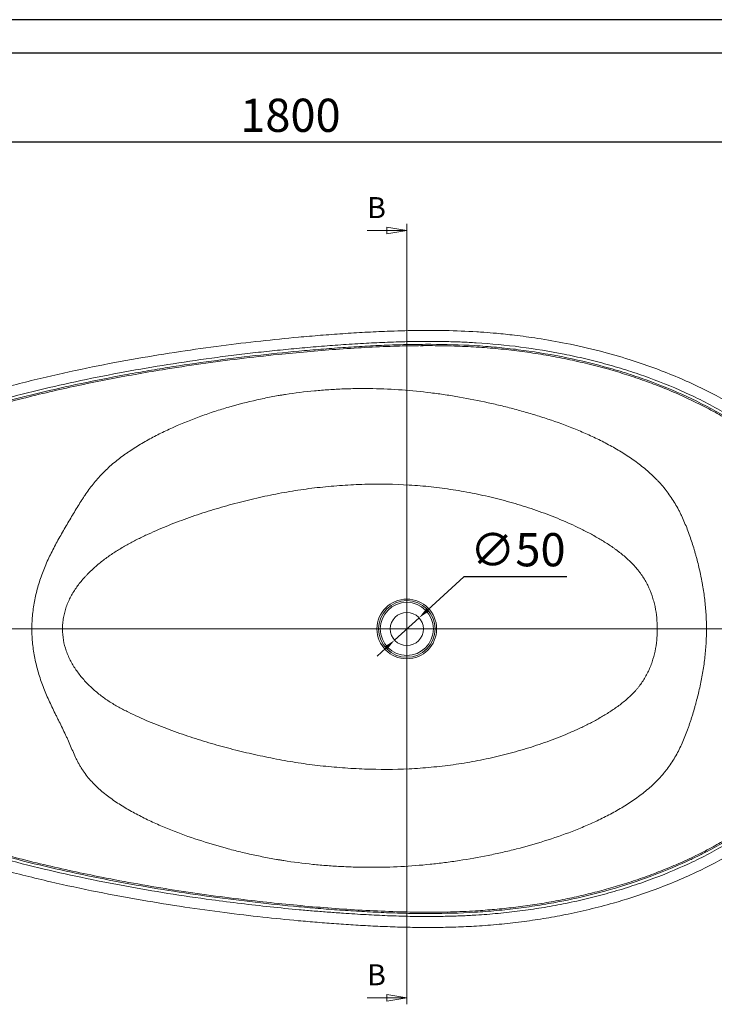
# Model space of a CAD drawing. Units: millimetres. Extents: x 0 to 1189, y 0 to 841.
# Drawn here: x 164 to 374, y 544 to 841 of the extents above; entities that cross this region are included whole.
import ezdxf

# ---------------------------------------------------------------- set-up
doc = ezdxf.new("R2010")
doc.units = ezdxf.units.MM
doc.header["$PDSIZE"] = -1
doc.layers.add('10', color=7, linetype='Continuous')
doc.layers.add('9', color=7, linetype='Continuous')
doc.styles.add('SLDTEXTSTYLE2', font='TXT', dxfattribs={"width": 0.75})
doc.styles.get("Standard").update_dxf_attribs({"font": 'ariblk.ttf'})
doc.dimstyles.new('ISO-25', dxfattribs={"dimtxt": 2.5, "dimasz": 2.5, "dimexe": 1.25, "dimexo": 0.625, "dimtad": 1, "dimtxsty": 'Standard', "dimcen": 2.5, "dimadec": 0, "dimazin": 0, "dimtfac": 1, "dimtmove": 0, "dimatfit": 3, "dimfxl": 1, "dimarcsym": 0})

# ---------------------------------------------------------------- blocks, each defined once
blk = doc.blocks.new('_CLOSED')
at = {"color": 0, "linetype": 'ByBlock', "lineweight": -2}
for p, q in [((-1, 0.166667), (0, 0)), ((-1, 0.166667), (-1, -0.166667)), ((0, 0), (-1, -0.166667)), ((0, 0), (-1, 0))]:
    blk.add_line(p, q, dxfattribs=at)
blk = doc.blocks.new('*D6')
at = {"color": 0, "lineweight": -2, "transparency": 16777216}
for p, q in [((64.18, 772.05), (64.18, 805.19)), ((423.17, 772.05), (423.17, 805.19)), ((67.74, 804.19), (419.61, 804.19))]:
    blk.add_line(p, q, dxfattribs=at)
at = {"color": 0, "transparency": 16777216}
for points in [[(67.74, 804.78), (67.74, 803.6), (64.18, 804.19)], [(419.61, 804.78), (419.61, 803.6), (423.17, 804.19)]]:
    blk.add_solid(points, dxfattribs=at)
at = {"layer": 'Defpoints', "color": 0, "transparency": 16777216}
for p in [(423.17, 804.19), (64.18, 771.05), (423.17, 771.05)]:
    blk.add_point(p, dxfattribs=at)
at = {"color": 0, "transparency": 16777216, "insert": (246.08, 810.89), "char_height": 10, "attachment_point": 5}
blk.add_mtext('1800', dxfattribs=at)
blk = doc.blocks.new('*D27')
at = {"color": 0, "lineweight": -2, "transparency": 16777216}
for p, q in [((298.41, 673.05), (287.5, 663.09)), ((329.4, 673.05), (298.41, 673.05)), ((277.48, 653.96), (284.87, 660.7)), ((274.86, 651.56), (272.23, 649.17))]:
    blk.add_line(p, q, dxfattribs=at)
at = {"color": 0, "transparency": 16777216}
for points in [[(287.1, 663.53), (287.9, 662.66), (284.87, 660.7)], [(274.46, 652), (275.25, 651.12), (277.48, 653.96)]]:
    blk.add_solid(points, dxfattribs=at)
at = {"layer": 'Defpoints', "color": 0, "transparency": 16777216}
for p in [(284.87, 660.7), (277.48, 653.96)]:
    blk.add_point(p, dxfattribs=at)
at = {"color": 0, "transparency": 16777216, "insert": (314.67, 679.92), "char_height": 10, "attachment_point": 5}
blk.add_mtext('∅50', dxfattribs=at)

msp = doc.modelspace()

# ---------------------------------------------------------------- linework, layer by layer
at = {"color": 1, "lineweight": 0}
for p, q in [((281.18, 544.17), (281.18, 779.45)), ((451.23, 657.33), (55, 657.33))]:
    msp.add_line(p, q, dxfattribs=at)
at = {"lineweight": 0}
for p, q in [((269.18, 777.45), (281.18, 777.45)), ((269.18, 546.17), (281.18, 546.17))]:
    msp.add_line(p, q, dxfattribs=at)
at = {"linetype": 'Continuous', "lineweight": 15, "flags": 128}
for points in [[(177.34, 657.33), (176.16, 657.33), (174.99, 657.33), (173.83, 657.33), (172.67, 657.33), (171.51, 657.33), (170.36, 657.33), (169.22, 657.33), (168.09, 657.33)], [(371.55, 657.33), (370, 657.33), (368.42, 657.33), (366.8, 657.33), (365.16, 657.33), (363.5, 657.33), (361.82, 657.33), (360.13, 657.33), (358.42, 657.33), (356.71, 657.33)]]:
    msp.add_lwpolyline(points, dxfattribs=at)
at = {"linetype": 'Continuous', "lineweight": 15}
for radius in [9, 8.53, 8, 5]:
    msp.add_circle((281.18, 657.33), radius, dxfattribs=at)
for points, knots in [([(64.18, 657.33), (64.18, 657.42), (64.18, 657.6), (64.18, 657.87), (64.19, 658.15), (64.19, 658.42), (64.2, 658.69), (64.21, 658.97), (64.22, 659.24), (64.23, 659.51), (64.25, 659.78), (64.27, 660.06), (64.28, 660.33), (64.3, 660.6), (64.33, 660.87), (64.35, 661.15), (64.37, 661.42), (64.4, 661.69), (64.43, 661.96), (64.46, 662.23), (64.49, 662.51), (64.53, 662.78), (64.56, 663.05), (64.6, 663.32), (64.64, 663.59), (64.68, 663.86), (64.72, 664.13), (64.77, 664.4), (64.82, 664.67), (64.86, 664.94), (64.91, 665.21), (64.97, 665.48), (65.02, 665.75), (65.08, 666.01), (65.13, 666.28), (65.19, 666.55), (65.25, 666.82), (65.31, 667.08), (65.38, 667.35), (65.44, 667.61), (65.51, 667.88), (65.58, 668.14), (65.65, 668.41), (65.73, 668.67), (65.8, 668.94), (65.88, 669.2), (65.95, 669.46), (66.03, 669.72), (66.11, 669.99), (66.2, 670.25), (66.28, 670.51), (66.37, 670.77), (66.46, 671.03), (66.55, 671.29), (66.94, 672.41), (67.77, 674.5), (69.25, 677.58), (71.15, 680.86), (73.31, 684.01), (75.62, 686.94), (77.95, 689.58), (80.42, 692.1), (83.08, 694.57), (86.12, 697.15), (89.79, 699.99), (94.57, 703.34), (100.36, 706.93), (106.96, 710.56), (113.83, 713.94), (120.93, 717.09), (128.24, 720.03), (135.73, 722.77), (145.65, 726.09), (157.87, 729.69), (172.23, 733.31), (186.17, 736.34), (199.63, 738.87), (212.59, 740.98), (225.02, 742.72), (236.93, 744.15), (246.91, 745.15), (255.16, 745.86), (261.85, 746.35), (268.55, 746.77), (275.84, 747.12), (283.9, 747.35), (292.92, 747.34), (299.82, 747.07), (304.98, 746.73), (308.75, 746.42), (314.17, 745.86), (321.2, 744.9), (329.87, 743.37), (339.08, 741.26), (347.78, 738.77), (357.6, 735.44), (368.36, 730.98), (378.52, 725.59), (386.1, 720.78), (391.74, 716.7), (397.02, 712.34), (401.92, 707.68), (406.54, 702.59), (409.7, 698.44), (411.92, 695.16), (413.48, 692.68), (415.5, 689.11), (417.45, 685.07), (419.06, 681.03), (420.23, 677.54), (421.11, 674.36), (421.63, 672.06), (421.93, 670.56), (422.08, 669.75), (422.22, 668.94), (422.35, 668.14), (422.47, 667.33), (422.58, 666.54), (422.68, 665.74), (422.77, 664.95), (422.85, 664.17), (422.92, 663.39), (422.98, 662.62), (423.04, 661.84), (423.08, 661.08), (423.12, 660.32), (423.14, 659.56), (423.16, 658.81), (423.17, 658.07), (423.18, 657.57), (423.18, 657.33)], [0, 0, 0, 0, 0.000624, 0.001247, 0.001871, 0.002495, 0.003119, 0.003743, 0.004367, 0.004991, 0.005615, 0.006239, 0.006864, 0.007488, 0.008112, 0.008737, 0.009361, 0.009986, 0.010611, 0.011235, 0.01186, 0.012485, 0.01311, 0.013734, 0.014359, 0.014984, 0.015609, 0.016234, 0.01686, 0.017485, 0.01811, 0.018735, 0.019361, 0.019986, 0.020612, 0.021237, 0.021863, 0.022488, 0.023114, 0.02374, 0.024365, 0.024991, 0.025617, 0.026243, 0.026869, 0.027495, 0.028121, 0.028746, 0.029372, 0.029998, 0.030624, 0.03125, 0.031876, 0.032502, 0.033129, 0.040075, 0.047869, 0.056515, 0.06602, 0.074048, 0.082092, 0.090153, 0.098227, 0.106912, 0.117505, 0.130012, 0.146933, 0.164149, 0.181645, 0.199403, 0.217406, 0.235633, 0.254063, 0.289104, 0.322954, 0.355548, 0.386848, 0.416838, 0.445517, 0.472902, 0.499027, 0.514328, 0.529646, 0.544988, 0.56036, 0.579658, 0.60027, 0.622174, 0.62699, 0.635651, 0.648119, 0.664346, 0.684276, 0.708425, 0.729082, 0.746311, 0.779441, 0.808825, 0.82502, 0.840927, 0.856555, 0.871907, 0.887204, 0.903647, 0.907638, 0.914317, 0.923693, 0.935779, 0.945044, 0.953454, 0.961003, 0.967688, 0.969588, 0.971477, 0.973352, 0.975216, 0.977067, 0.978906, 0.980732, 0.982546, 0.984348, 0.986137, 0.987913, 0.989678, 0.991429, 0.993168, 0.994895, 0.996609, 0.998311, 1, 1, 1, 1]), ([(419.87, 657.33), (419.87, 657.46), (419.86, 657.72), (419.86, 658.11), (419.86, 658.5), (419.85, 658.89), (419.84, 659.28), (419.83, 659.67), (419.81, 660.06), (419.8, 660.45), (419.78, 660.83), (419.76, 661.22), (419.73, 661.61), (419.71, 661.99), (419.68, 662.38), (419.65, 662.76), (419.62, 663.15), (419.59, 663.53), (419.55, 663.91), (419.51, 664.29), (419.47, 664.68), (419.43, 665.06), (419.38, 665.44), (419.34, 665.82), (419.29, 666.2), (419.24, 666.58), (419.18, 666.95), (419.13, 667.33), (419.07, 667.71), (419.01, 668.09), (418.95, 668.46), (418.88, 668.84), (418.81, 669.21), (418.74, 669.59), (418.67, 669.96), (418.6, 670.34), (418.33, 671.67), (417.8, 673.95), (416.88, 677.13), (415.8, 680.27), (414.55, 683.35), (413.15, 686.37), (411.6, 689.32), (409.88, 692.23), (407.44, 695.94), (404.06, 700.39), (399.6, 705.33), (394.72, 709.97), (389.57, 714.21), (384.12, 718.13), (378.5, 721.7), (372.63, 724.99), (364.64, 728.95), (356.39, 732.35), (347.98, 735.21), (341.61, 737.11), (335.14, 738.78), (326.47, 740.68), (315.46, 742.48), (305.14, 743.45), (297.74, 743.83), (293.3, 743.97), (288.13, 744.04), (282.15, 743.99), (275.54, 743.79), (268.81, 743.47), (262.17, 743.06), (255.45, 742.56), (248.82, 741.99), (242.19, 741.35), (235.58, 740.64), (228.98, 739.86), (220.14, 738.71), (209.18, 737.1), (196, 734.85), (183, 732.3), (169.89, 729.35), (157.04, 726.03), (145.51, 722.62), (135.63, 719.31), (127.29, 716.21), (119.72, 713.08), (112.9, 709.96), (106.79, 706.88), (101.11, 703.7), (95.41, 700.16), (89.81, 696.21), (84.45, 691.78), (79.79, 687.22), (76.33, 683.1), (73.83, 679.54), (72.07, 676.6), (70.57, 673.62), (69.67, 671.4), (69.18, 670.02), (69, 669.49), (68.83, 668.95), (68.66, 668.41), (68.51, 667.87), (68.36, 667.33), (68.22, 666.79), (68.08, 666.24), (67.96, 665.7), (67.84, 665.15), (67.73, 664.6), (67.63, 664.05), (67.54, 663.5), (67.46, 662.94), (67.38, 662.39), (67.31, 661.83), (67.25, 661.27), (67.2, 660.71), (67.15, 660.15), (67.12, 659.59), (67.09, 659.03), (67.07, 658.46), (67.06, 657.9), (67.06, 657.52), (67.06, 657.33)], [0, 0, 0, 0, 0.000916, 0.001831, 0.002744, 0.003656, 0.004567, 0.005477, 0.006386, 0.007294, 0.0082, 0.009106, 0.010011, 0.010914, 0.011817, 0.012719, 0.01362, 0.01452, 0.015419, 0.016317, 0.017215, 0.018112, 0.019008, 0.019904, 0.020799, 0.021693, 0.022587, 0.02348, 0.024373, 0.025265, 0.026157, 0.027048, 0.027939, 0.02883, 0.02972, 0.03061, 0.0315, 0.039256, 0.047003, 0.054762, 0.062554, 0.070294, 0.078091, 0.085963, 0.093929, 0.109299, 0.125112, 0.140553, 0.156483, 0.171848, 0.187669, 0.203136, 0.218996, 0.250204, 0.265637, 0.281317, 0.296833, 0.312523, 0.343569, 0.375015, 0.385153, 0.395553, 0.406219, 0.421427, 0.437504, 0.452552, 0.468723, 0.484133, 0.499872, 0.51537, 0.530897, 0.546457, 0.56205, 0.593426, 0.624167, 0.655824, 0.686368, 0.718433, 0.748893, 0.770694, 0.791501, 0.81134, 0.82811, 0.844091, 0.85931, 0.873797, 0.891129, 0.907335, 0.922521, 0.936812, 0.945038, 0.953023, 0.960807, 0.968437, 0.969762, 0.971084, 0.972403, 0.97372, 0.975035, 0.976348, 0.97766, 0.978971, 0.98028, 0.981589, 0.982898, 0.984206, 0.985515, 0.986824, 0.988134, 0.989444, 0.990757, 0.99207, 0.993386, 0.994703, 0.996023, 0.997346, 0.998671, 1, 1, 1, 1]), ([(67.54, 657.33), (67.54, 659.57), (67.74, 661.8), (68.23, 664.54), (68.34, 665.09), (68.52, 665.91), (68.59, 666.18), (68.73, 666.73), (68.8, 667), (69.17, 668.35), (69.51, 669.41), (70.28, 671.49), (70.71, 672.51), (71.64, 674.52), (72.15, 675.51), (72.97, 676.96), (73.26, 677.44), (73.69, 678.15), (73.84, 678.39), (74.14, 678.86), (74.3, 679.1), (75.07, 680.26), (75.72, 681.17), (77.73, 683.81), (79.17, 685.48), (82.21, 688.67), (83.81, 690.18), (86.31, 692.37), (87.16, 693.08), (88.89, 694.47), (89.77, 695.16), (92.44, 697.15), (94.26, 698.42), (97.97, 700.85), (99.86, 702.02), (103.7, 704.25), (105.64, 705.32), (108.6, 706.87), (109.58, 707.37), (111.57, 708.36), (112.57, 708.85), (115.57, 710.28), (117.58, 711.19), (123.67, 713.84), (127.77, 715.47), (136.05, 718.53), (140.24, 719.96), (148.66, 722.64), (152.91, 723.89), (158.25, 725.37), (159.32, 725.66), (161.46, 726.23), (162.53, 726.52), (165.75, 727.35), (167.9, 727.88), (174.35, 729.44), (178.67, 730.42), (187.34, 732.25), (191.68, 733.1), (198.21, 734.3), (200.39, 734.69), (204.76, 735.44), (206.95, 735.8), (213.51, 736.84), (217.9, 737.49), (226.67, 738.68), (231.06, 739.23), (239.85, 740.23), (244.25, 740.68), (250.86, 741.29), (253.07, 741.48), (257.48, 741.83), (259.69, 742), (264.1, 742.3), (266.31, 742.44), (270.73, 742.69), (272.95, 742.79), (276.27, 742.93), (277.38, 742.96), (279.59, 743.03), (280.7, 743.06), (284.02, 743.12), (286.23, 743.14), (292.85, 743.12), (297.25, 743), (303.84, 742.61), (306.03, 742.44), (310.4, 742.04), (312.58, 741.8), (319.12, 740.97), (323.46, 740.27), (332.11, 738.57), (336.42, 737.57), (341.78, 736.1), (342.85, 735.8), (344.98, 735.17), (346.05, 734.85), (349.22, 733.85), (351.32, 733.14), (357.55, 730.9), (361.64, 729.23), (369.64, 725.54), (373.56, 723.51), (379.29, 720.13), (381.17, 718.95), (383.5, 717.4), (383.96, 717.09), (384.88, 716.45), (385.33, 716.13), (386.69, 715.16), (387.59, 714.5), (390.24, 712.49), (391.96, 711.09), (395.29, 708.19), (396.9, 706.67), (400.01, 703.53), (401.51, 701.89), (403.66, 699.33), (404.36, 698.46), (405.73, 696.68), (406.39, 695.78), (408.31, 693.04), (409.5, 691.17), (411.68, 687.31), (412.68, 685.33), (414.02, 682.28), (414.45, 681.24), (415.04, 679.67), (415.24, 679.15), (415.61, 678.09), (415.78, 677.56), (416.64, 674.89), (417.2, 672.74), (418.54, 666.23), (418.98, 661.82), (418.98, 657.33)], [0, 0, 0, 0, 0.015625, 0.015625, 0.019531, 0.019531, 0.021484, 0.021484, 0.023437, 0.023437, 0.03125, 0.03125, 0.039062, 0.039062, 0.046875, 0.046875, 0.050781, 0.050781, 0.052734, 0.052734, 0.054687, 0.054687, 0.0625, 0.0625, 0.078125, 0.078125, 0.09375, 0.09375, 0.101562, 0.101562, 0.109375, 0.109375, 0.125, 0.125, 0.140625, 0.140625, 0.15625, 0.15625, 0.164062, 0.164062, 0.171875, 0.171875, 0.1875, 0.1875, 0.21875, 0.21875, 0.25, 0.25, 0.28125, 0.28125, 0.289062, 0.289062, 0.296875, 0.296875, 0.3125, 0.3125, 0.34375, 0.34375, 0.375, 0.375, 0.390625, 0.390625, 0.40625, 0.40625, 0.4375, 0.4375, 0.46875, 0.46875, 0.5, 0.5, 0.515625, 0.515625, 0.53125, 0.53125, 0.546875, 0.546875, 0.5625, 0.5625, 0.570312, 0.570312, 0.578125, 0.578125, 0.59375, 0.59375, 0.625, 0.625, 0.640625, 0.640625, 0.65625, 0.65625, 0.6875, 0.6875, 0.71875, 0.71875, 0.726562, 0.726562, 0.734375, 0.734375, 0.75, 0.75, 0.78125, 0.78125, 0.8125, 0.8125, 0.828125, 0.828125, 0.832031, 0.832031, 0.835938, 0.835938, 0.84375, 0.84375, 0.859375, 0.859375, 0.875, 0.875, 0.890625, 0.890625, 0.898438, 0.898438, 0.90625, 0.90625, 0.921875, 0.921875, 0.9375, 0.9375, 0.945313, 0.945313, 0.949219, 0.949219, 0.953125, 0.953125, 0.96875, 0.96875, 1, 1, 1, 1]), ([(418.58, 657.33), (418.56, 658.51), (418.53, 660.88), (418.23, 664.42), (417.76, 667.97), (417.07, 671.53), (416.17, 675.07), (415.07, 678.52), (413.79, 681.87), (412.33, 685.11), (410.69, 688.3), (408.86, 691.42), (406.86, 694.47), (404.7, 697.41), (402.41, 700.24), (400, 702.96), (397.46, 705.56), (394.5, 708.37), (391.07, 711.33), (387.13, 714.39), (382.9, 717.37), (378.37, 720.25), (373.54, 723.02), (368.6, 725.57), (363.51, 727.95), (358.3, 730.15), (352.95, 732.16), (347.54, 733.99), (341.83, 735.71), (335.83, 737.28), (329.53, 738.7), (323.19, 739.9), (316.8, 740.89), (310.34, 741.67), (303.79, 742.23), (297.17, 742.58), (290.55, 742.75), (283.91, 742.74), (276.58, 742.56), (268.54, 742.2), (259.8, 741.64), (251.08, 740.93), (241.38, 740), (230.71, 738.81), (219.09, 737.28), (208.59, 735.69), (199.21, 734.09), (190.93, 732.55), (182.67, 730.88), (174.44, 729.06), (166.23, 727.08), (158.64, 725.09), (151.67, 723.11), (145.3, 721.17), (140.13, 719.5), (137.1, 718.42), (136.16, 718.09)], [0, 0, 0, 0, 0.010858, 0.021724, 0.032581, 0.043751, 0.054931, 0.066101, 0.076965, 0.087837, 0.098702, 0.109857, 0.12102, 0.132176, 0.143285, 0.154405, 0.165527, 0.176638, 0.191867, 0.207107, 0.222339, 0.239343, 0.256365, 0.27339, 0.290399, 0.307861, 0.325334, 0.342809, 0.360273, 0.380005, 0.399755, 0.419512, 0.439264, 0.458998, 0.479264, 0.49954, 0.519825, 0.54011, 0.560383, 0.587162, 0.613946, 0.640731, 0.667513, 0.703365, 0.739221, 0.775073, 0.800821, 0.826571, 0.852319, 0.878136, 0.903955, 0.929771, 0.950135, 0.970502, 0.990868, 1, 1, 1, 1]), ([(286.16, 742.74), (286.15, 742.74), (286.14, 742.73), (286.11, 742.73), (286.08, 742.73), (286.02, 742.73), (285.99, 742.73), (285.92, 742.72), (285.88, 742.72), (285.78, 742.72), (285.74, 742.72), (285.63, 742.72), (285.58, 742.72), (285.46, 742.72), (285.4, 742.72), (285.29, 742.72), (285.22, 742.72), (285.16, 742.72)], [0, 0, 0, 0, 0.125, 0.125, 0.25, 0.25, 0.375, 0.375, 0.5, 0.5, 0.625, 0.625, 0.75, 0.75, 0.875, 0.875, 1, 1, 1, 1]), ([(168.09, 657.33), (168.09, 658.83), (168.17, 660.31), (168.47, 663.25), (168.69, 664.7), (169.12, 666.87), (169.28, 667.58), (169.64, 669.01), (169.83, 669.73), (170.25, 671.14), (170.47, 671.85), (170.95, 673.26), (171.21, 673.96), (172.01, 676.04), (172.59, 677.39), (173.53, 679.39), (173.85, 680.05), (174.51, 681.37), (174.84, 682.02), (175.53, 683.31), (175.88, 683.95), (176.6, 685.22), (176.96, 685.86), (177.68, 687.12), (178.05, 687.75), (178.78, 689), (179.15, 689.63), (179.9, 690.87), (180.26, 691.49), (181.01, 692.73), (181.38, 693.34), (182.13, 694.57), (182.51, 695.18), (183.08, 696.09), (183.28, 696.39), (183.67, 696.99), (183.86, 697.29), (184.46, 698.18), (184.86, 698.76), (185.7, 699.9), (186.12, 700.46), (187, 701.56), (187.45, 702.1), (188.38, 703.15), (188.86, 703.66), (190.33, 705.17), (191.37, 706.14), (192.99, 707.52), (193.54, 707.97), (194.67, 708.86), (195.25, 709.29), (196.13, 709.93), (196.43, 710.14), (197.02, 710.55), (197.32, 710.76), (198.22, 711.36), (198.83, 711.76), (200.67, 712.91), (201.91, 713.65), (204.44, 715.05), (205.72, 715.72), (208.32, 717), (209.63, 717.62), (213.62, 719.39), (216.33, 720.47), (219.78, 721.72), (220.47, 721.97), (221.87, 722.44), (222.57, 722.68), (224.66, 723.36), (226.06, 723.79), (230.29, 725.01), (233.12, 725.74), (237.39, 726.7), (238.82, 727), (240.98, 727.41), (241.69, 727.54), (242.77, 727.73), (243.13, 727.79), (243.85, 727.91), (244.22, 727.97), (247.46, 728.48), (250.37, 728.84), (254.76, 729.25), (256.23, 729.37), (259.17, 729.56), (260.64, 729.64), (262.86, 729.72), (263.6, 729.74), (265.08, 729.78), (265.81, 729.79), (268.02, 729.81), (269.49, 729.8), (273.89, 729.72), (276.82, 729.59), (282.64, 729.16), (285.54, 728.88), (289.87, 728.34), (291.32, 728.14), (294.2, 727.71), (295.64, 727.48), (299.95, 726.73), (302.81, 726.17), (307.1, 725.23), (308.52, 724.9), (311.37, 724.21), (312.79, 723.85), (315.63, 723.08), (317.05, 722.68), (319.17, 722.05), (319.88, 721.84), (321.29, 721.4), (321.99, 721.18), (325.49, 720.04), (328.26, 719.04), (332.36, 717.42), (333.72, 716.85), (336.41, 715.67), (337.75, 715.05), (339.73, 714.07), (340.39, 713.74), (341.69, 713.06), (342.34, 712.71), (344.27, 711.64), (345.53, 710.9), (348, 709.34), (349.2, 708.53), (350.96, 707.24), (351.54, 706.8), (352.67, 705.9), (353.23, 705.43), (354.33, 704.48), (354.87, 703.99), (355.66, 703.23), (355.92, 702.98), (356.43, 702.46), (356.68, 702.2), (357.43, 701.42), (357.91, 700.88), (358.83, 699.79), (359.28, 699.23), (360.57, 697.53), (361.36, 696.35), (362.45, 694.52), (362.8, 693.9), (363.3, 692.95), (363.46, 692.63), (363.78, 691.99), (363.94, 691.66), (364.4, 690.68), (364.69, 690.03), (365.25, 688.7), (365.52, 688.04), (366.04, 686.7), (366.29, 686.02), (366.76, 684.66), (366.99, 683.98), (367.44, 682.61), (367.65, 681.92), (367.96, 680.88), (368.07, 680.53), (368.27, 679.83), (368.36, 679.48), (368.65, 678.43), (368.84, 677.73), (369.19, 676.31), (369.36, 675.6), (369.69, 674.17), (369.84, 673.45), (370.06, 672.37), (370.13, 672), (370.26, 671.28), (370.33, 670.91), (370.52, 669.82), (370.63, 669.09), (370.85, 667.63), (370.94, 666.9), (371.2, 664.7), (371.33, 663.23), (371.5, 660.29), (371.55, 658.81), (371.55, 657.33)], [0, 0, 0, 0, 0.015625, 0.015625, 0.03125, 0.03125, 0.039063, 0.039063, 0.046875, 0.046875, 0.054688, 0.054688, 0.0625, 0.0625, 0.078125, 0.078125, 0.085938, 0.085938, 0.09375, 0.09375, 0.101562, 0.101562, 0.109375, 0.109375, 0.117187, 0.117187, 0.125, 0.125, 0.132812, 0.132812, 0.140625, 0.140625, 0.148437, 0.148437, 0.152344, 0.152344, 0.15625, 0.15625, 0.164062, 0.164062, 0.171875, 0.171875, 0.179687, 0.179687, 0.1875, 0.1875, 0.203125, 0.203125, 0.210937, 0.210937, 0.21875, 0.21875, 0.222656, 0.222656, 0.226562, 0.226562, 0.234375, 0.234375, 0.25, 0.25, 0.265625, 0.265625, 0.28125, 0.28125, 0.3125, 0.3125, 0.320312, 0.320312, 0.328125, 0.328125, 0.34375, 0.34375, 0.375, 0.375, 0.390625, 0.390625, 0.398437, 0.398437, 0.402344, 0.402344, 0.40625, 0.40625, 0.4375, 0.4375, 0.453125, 0.453125, 0.46875, 0.46875, 0.476562, 0.476562, 0.484375, 0.484375, 0.5, 0.5, 0.53125, 0.53125, 0.5625, 0.5625, 0.578125, 0.578125, 0.59375, 0.59375, 0.625, 0.625, 0.640625, 0.640625, 0.65625, 0.65625, 0.671875, 0.671875, 0.679687, 0.679687, 0.6875, 0.6875, 0.71875, 0.71875, 0.734375, 0.734375, 0.75, 0.75, 0.757812, 0.757812, 0.765625, 0.765625, 0.78125, 0.78125, 0.796875, 0.796875, 0.804687, 0.804687, 0.8125, 0.8125, 0.820312, 0.820312, 0.824219, 0.824219, 0.828125, 0.828125, 0.835937, 0.835937, 0.84375, 0.84375, 0.859375, 0.859375, 0.867187, 0.867187, 0.871094, 0.871094, 0.875, 0.875, 0.882812, 0.882812, 0.890625, 0.890625, 0.898437, 0.898437, 0.90625, 0.90625, 0.914062, 0.914062, 0.917969, 0.917969, 0.921875, 0.921875, 0.929687, 0.929687, 0.9375, 0.9375, 0.945312, 0.945312, 0.949219, 0.949219, 0.953125, 0.953125, 0.960937, 0.960937, 0.96875, 0.96875, 0.984375, 0.984375, 1, 1, 1, 1]), ([(356.71, 657.33), (356.71, 658.47), (356.66, 659.6), (356.44, 661.85), (356.27, 662.96), (355.92, 664.62), (355.79, 665.17), (355.56, 665.99), (355.49, 666.27), (355.32, 666.81), (355.23, 667.08), (354.77, 668.43), (354.34, 669.48), (353.34, 671.5), (352.77, 672.47), (351.97, 673.65), (351.81, 673.88), (351.47, 674.34), (351.3, 674.57), (350.77, 675.24), (350.41, 675.68), (349.28, 676.94), (348.49, 677.74), (346.81, 679.25), (345.94, 679.96), (344.81, 680.82), (344.59, 680.99), (344.13, 681.33), (343.9, 681.49), (343.2, 681.99), (342.74, 682.3), (341.32, 683.24), (340.37, 683.84), (338.44, 684.98), (337.46, 685.53), (335.49, 686.59), (334.49, 687.1), (332.49, 688.09), (331.48, 688.56), (329.44, 689.48), (328.41, 689.93), (325.31, 691.22), (323.21, 692.02), (320.04, 693.14), (318.97, 693.51), (316.83, 694.21), (315.75, 694.54), (312.53, 695.51), (310.37, 696.1), (306.04, 697.19), (303.86, 697.68), (299.51, 698.56), (297.32, 698.95), (292.93, 699.63), (290.73, 699.92), (286.32, 700.4), (284.11, 700.58), (277.44, 700.99), (272.97, 701.05), (267.35, 700.9), (266.23, 700.86), (263.98, 700.75), (262.86, 700.69), (259.49, 700.46), (257.25, 700.26), (252.78, 699.78), (250.56, 699.49), (247.22, 698.98), (246.11, 698.8), (243.9, 698.42), (242.79, 698.22), (240.58, 697.79), (239.48, 697.56), (237.27, 697.09), (236.18, 696.85), (232.89, 696.08), (230.71, 695.53), (226.37, 694.35), (224.21, 693.72), (220.99, 692.72), (219.91, 692.38), (217.78, 691.67), (216.71, 691.31), (213.53, 690.18), (211.42, 689.4), (207.26, 687.73), (205.2, 686.84), (202.15, 685.44), (201.14, 684.95), (199.14, 683.95), (198.14, 683.43), (196.17, 682.34), (195.2, 681.78), (193.76, 680.89), (193.28, 680.59), (192.34, 679.97), (191.87, 679.65), (190.47, 678.68), (189.57, 678), (187.81, 676.58), (186.95, 675.84), (185.72, 674.67), (185.31, 674.28), (184.72, 673.67), (184.52, 673.46), (184.14, 673.04), (183.95, 672.84), (183.01, 671.78), (182.3, 670.9), (181, 669.07), (180.4, 668.12), (179.6, 666.63), (179.35, 666.12), (179.01, 665.34), (178.89, 665.07), (178.68, 664.54), (178.58, 664.28), (178.11, 662.94), (177.82, 661.85), (177.53, 660.18), (177.46, 659.61), (177.39, 658.76), (177.37, 658.47), (177.34, 657.9), (177.34, 657.61), (177.34, 657.33)], [0, 0, 0, 0, 0.015625, 0.015625, 0.03125, 0.03125, 0.039063, 0.039063, 0.042969, 0.042969, 0.046875, 0.046875, 0.0625, 0.0625, 0.078125, 0.078125, 0.082031, 0.082031, 0.085938, 0.085938, 0.09375, 0.09375, 0.109375, 0.109375, 0.125, 0.125, 0.128906, 0.128906, 0.132813, 0.132813, 0.140625, 0.140625, 0.15625, 0.15625, 0.171875, 0.171875, 0.1875, 0.1875, 0.203125, 0.203125, 0.21875, 0.21875, 0.25, 0.25, 0.265625, 0.265625, 0.28125, 0.28125, 0.3125, 0.3125, 0.34375, 0.34375, 0.375, 0.375, 0.40625, 0.40625, 0.4375, 0.4375, 0.5, 0.5, 0.515625, 0.515625, 0.53125, 0.53125, 0.5625, 0.5625, 0.59375, 0.59375, 0.609375, 0.609375, 0.625, 0.625, 0.640625, 0.640625, 0.65625, 0.65625, 0.6875, 0.6875, 0.71875, 0.71875, 0.734375, 0.734375, 0.75, 0.75, 0.78125, 0.78125, 0.8125, 0.8125, 0.828125, 0.828125, 0.84375, 0.84375, 0.859375, 0.859375, 0.867188, 0.867188, 0.875, 0.875, 0.890625, 0.890625, 0.90625, 0.90625, 0.914063, 0.914063, 0.917969, 0.917969, 0.921875, 0.921875, 0.9375, 0.9375, 0.953125, 0.953125, 0.960938, 0.960938, 0.964844, 0.964844, 0.96875, 0.96875, 0.984375, 0.984375, 0.992188, 0.992188, 0.996094, 0.996094, 1, 1, 1, 1]), ([(423.18, 657.33), (423.18, 657.2), (423.18, 656.95), (423.17, 656.56), (423.17, 656.18), (423.16, 655.79), (423.15, 655.41), (423.14, 655.02), (423.13, 654.63), (423.11, 654.24), (423.09, 653.85), (423.07, 653.46), (423.05, 653.06), (423.03, 652.67), (423, 652.27), (422.97, 651.88), (422.94, 651.48), (422.91, 651.08), (422.87, 650.68), (422.83, 650.28), (422.79, 649.88), (422.75, 649.48), (422.7, 649.07), (422.65, 648.67), (422.6, 648.26), (422.55, 647.86), (422.49, 647.45), (422.43, 647.04), (422.37, 646.63), (422.31, 646.22), (422.24, 645.81), (422.17, 645.4), (422.1, 644.99), (422.02, 644.58), (421.94, 644.16), (421.86, 643.75), (421.61, 642.47), (421.1, 640.24), (420.19, 636.98), (419, 633.48), (417.6, 630), (416.04, 626.66), (414.39, 623.56), (412.6, 620.54), (410.5, 617.36), (408.01, 613.99), (405.03, 610.39), (401.3, 606.38), (396.78, 602.12), (391.46, 597.76), (385.82, 593.7), (378.22, 588.91), (368.09, 583.58), (355.86, 578.53), (342.66, 574.29), (331.64, 571.65), (322.37, 569.97), (315.71, 569), (308.99, 568.25), (302.4, 567.74), (296, 567.44), (289.81, 567.32), (283.7, 567.34), (277.66, 567.48), (271.68, 567.73), (265.78, 568.05), (259.94, 568.44), (254.18, 568.88), (246.77, 569.52), (237.48, 570.46), (226.05, 571.81), (213.93, 573.49), (201.11, 575.55), (187.59, 578.06), (173.41, 581.1), (158.6, 584.8), (145.85, 588.53), (135.44, 592.01), (127.63, 594.89), (120.15, 597.92), (113.03, 601.12), (106.29, 604.48), (99.95, 608), (93.98, 611.73), (88.35, 615.71), (83.89, 619.36), (80.49, 622.51), (78.02, 625.02), (75.68, 627.66), (73.42, 630.52), (71.31, 633.57), (69.43, 636.76), (67.88, 639.91), (66.96, 642.18), (66.48, 643.57), (66.3, 644.08), (66.14, 644.6), (65.98, 645.12), (65.82, 645.65), (65.67, 646.18), (65.53, 646.71), (65.39, 647.25), (65.26, 647.78), (65.14, 648.33), (65.03, 648.87), (64.92, 649.42), (64.82, 649.97), (64.72, 650.52), (64.64, 651.08), (64.56, 651.63), (64.49, 652.19), (64.42, 652.76), (64.37, 653.32), (64.32, 653.89), (64.27, 654.46), (64.24, 655.03), (64.21, 655.6), (64.19, 656.18), (64.18, 656.75), (64.18, 657.14), (64.18, 657.33)], [0, 0, 0, 0, 0.000872, 0.001748, 0.002626, 0.003506, 0.00439, 0.005276, 0.006165, 0.007057, 0.007952, 0.00885, 0.00975, 0.010653, 0.011559, 0.012468, 0.013379, 0.014294, 0.015211, 0.016131, 0.017053, 0.017979, 0.018907, 0.019838, 0.020771, 0.021708, 0.022647, 0.023589, 0.024534, 0.025482, 0.026432, 0.027385, 0.028341, 0.0293, 0.030261, 0.031226, 0.032193, 0.039183, 0.046907, 0.055362, 0.064545, 0.072587, 0.080616, 0.088634, 0.096642, 0.106696, 0.117368, 0.128658, 0.144205, 0.159914, 0.175787, 0.191834, 0.221444, 0.254116, 0.282449, 0.316386, 0.331681, 0.34705, 0.362503, 0.37805, 0.392333, 0.406457, 0.420425, 0.434238, 0.4479, 0.461411, 0.474773, 0.487987, 0.501054, 0.525719, 0.551996, 0.579944, 0.609606, 0.641011, 0.674168, 0.709057, 0.745628, 0.765215, 0.784244, 0.802689, 0.820526, 0.837736, 0.854302, 0.870211, 0.885977, 0.901572, 0.909656, 0.917724, 0.925774, 0.933805, 0.942704, 0.951156, 0.959165, 0.966732, 0.967971, 0.969213, 0.970459, 0.971708, 0.97296, 0.974216, 0.975475, 0.976737, 0.978003, 0.979271, 0.980543, 0.981818, 0.983097, 0.984378, 0.985663, 0.98695, 0.988241, 0.989535, 0.990833, 0.992133, 0.993437, 0.994743, 0.996053, 0.997366, 0.998681, 1, 1, 1, 1]), ([(67.06, 657.33), (67.06, 657.24), (67.06, 657.05), (67.06, 656.77), (67.06, 656.5), (67.07, 656.22), (67.08, 655.95), (67.09, 655.67), (67.1, 655.4), (67.12, 655.12), (67.13, 654.85), (67.15, 654.57), (67.17, 654.3), (67.19, 654.02), (67.22, 653.75), (67.24, 653.48), (67.27, 653.21), (67.3, 652.93), (67.33, 652.66), (67.36, 652.39), (67.4, 652.12), (67.44, 651.85), (67.48, 651.58), (67.52, 651.31), (67.56, 651.04), (67.61, 650.77), (67.65, 650.5), (67.7, 650.23), (67.75, 649.96), (67.81, 649.69), (67.86, 649.43), (67.92, 649.16), (67.98, 648.89), (68.04, 648.62), (68.1, 648.36), (68.16, 648.09), (68.23, 647.83), (68.3, 647.56), (68.37, 647.29), (68.44, 647.03), (68.51, 646.77), (68.59, 646.5), (68.67, 646.24), (68.75, 645.97), (68.83, 645.71), (68.91, 645.45), (69, 645.18), (69.09, 644.92), (69.17, 644.66), (69.27, 644.4), (69.36, 644.14), (69.45, 643.88), (69.55, 643.62), (69.65, 643.36), (69.75, 643.1), (69.85, 642.84), (69.96, 642.58), (70.06, 642.32), (70.17, 642.06), (70.28, 641.8), (70.4, 641.54), (70.51, 641.29), (70.63, 641.03), (70.75, 640.77), (70.87, 640.52), (70.99, 640.26), (71.11, 640), (71.24, 639.75), (71.36, 639.49), (71.49, 639.24), (71.63, 638.98), (71.76, 638.73), (71.89, 638.47), (72.03, 638.22), (72.17, 637.97), (72.31, 637.71), (72.46, 637.46), (72.6, 637.21), (72.75, 636.96), (72.9, 636.71), (73.05, 636.45), (73.2, 636.2), (73.36, 635.95), (73.51, 635.7), (73.67, 635.45), (73.83, 635.2), (73.99, 634.95), (74.16, 634.7), (74.32, 634.46), (74.49, 634.21), (74.66, 633.96), (74.83, 633.71), (75.01, 633.46), (75.18, 633.22), (75.36, 632.97), (75.54, 632.72), (75.72, 632.48), (77.06, 630.69), (79.82, 627.41), (84.45, 622.88), (89.78, 618.49), (95.36, 614.55), (101.05, 611), (106.75, 607.81), (112.88, 604.72), (119.07, 601.89), (125.27, 599.29), (131.41, 596.92), (137.85, 594.62), (146.36, 591.8), (157.14, 588.61), (169.96, 585.31), (183.04, 582.36), (196.02, 579.81), (209.18, 577.56), (220.86, 575.85), (231.16, 574.53), (239.96, 573.53), (247.32, 572.81), (253.22, 572.29), (257.65, 571.94), (262.88, 571.56), (268.78, 571.19), (275.51, 570.87), (282.11, 570.67), (288.08, 570.63), (293.23, 570.69), (297.66, 570.83), (302.81, 571.09), (308.68, 571.54), (315.3, 572.28), (321.84, 573.23), (328.37, 574.41), (334.87, 575.83), (341.37, 577.49), (347.77, 579.38), (356.2, 582.25), (364.45, 585.63), (372.41, 589.56), (378.28, 592.84), (383.93, 596.4), (389.41, 600.33), (394.56, 604.56), (399.46, 609.18), (403.95, 614.13), (407.36, 618.6), (409.82, 622.33), (411.53, 625.22), (413.09, 628.17), (414.51, 631.2), (415.77, 634.3), (416.87, 637.48), (417.8, 640.72), (418.37, 643.14), (418.68, 644.72), (418.82, 645.45), (418.94, 646.17), (419.06, 646.9), (419.17, 647.63), (419.28, 648.37), (419.37, 649.1), (419.46, 649.84), (419.53, 650.58), (419.6, 651.32), (419.67, 652.06), (419.72, 652.81), (419.76, 653.56), (419.8, 654.31), (419.83, 655.06), (419.85, 655.81), (419.86, 656.57), (419.86, 657.08), (419.87, 657.33)], [0, 0, 0, 0, 0.000648, 0.001295, 0.001942, 0.002588, 0.003233, 0.003878, 0.004522, 0.005165, 0.005808, 0.006451, 0.007093, 0.007734, 0.008375, 0.009016, 0.009657, 0.010297, 0.010937, 0.011577, 0.012216, 0.012856, 0.013495, 0.014134, 0.014773, 0.015412, 0.016051, 0.01669, 0.017329, 0.017968, 0.018608, 0.019247, 0.019887, 0.020527, 0.021167, 0.021807, 0.022448, 0.023089, 0.023731, 0.024372, 0.025015, 0.025658, 0.026301, 0.026945, 0.027589, 0.028234, 0.02888, 0.029526, 0.030174, 0.030821, 0.03147, 0.032119, 0.03277, 0.033421, 0.034073, 0.034726, 0.035379, 0.036034, 0.03669, 0.037347, 0.038005, 0.038664, 0.039324, 0.039985, 0.040648, 0.041312, 0.041977, 0.042643, 0.04331, 0.043979, 0.04465, 0.045321, 0.045994, 0.046669, 0.047345, 0.048022, 0.048701, 0.049382, 0.050064, 0.050748, 0.051433, 0.052121, 0.052809, 0.0535, 0.054192, 0.054886, 0.055582, 0.056279, 0.056979, 0.05768, 0.058383, 0.059088, 0.059796, 0.060505, 0.061216, 0.061929, 0.062644, 0.063361, 0.077562, 0.092655, 0.108763, 0.12599, 0.140514, 0.15578, 0.171818, 0.188655, 0.203519, 0.21893, 0.234899, 0.251435, 0.281812, 0.313785, 0.344272, 0.375866, 0.406575, 0.43791, 0.458685, 0.479398, 0.500054, 0.510581, 0.520963, 0.531201, 0.547377, 0.562431, 0.578482, 0.59367, 0.604294, 0.614655, 0.624758, 0.640429, 0.655984, 0.671441, 0.686818, 0.70253, 0.718074, 0.733854, 0.749385, 0.780507, 0.79629, 0.81169, 0.827632, 0.843116, 0.858975, 0.874345, 0.890298, 0.905796, 0.913753, 0.921616, 0.929403, 0.937134, 0.945033, 0.952899, 0.960753, 0.968619, 0.970342, 0.972067, 0.973794, 0.975521, 0.977251, 0.978983, 0.980717, 0.982453, 0.984192, 0.985934, 0.987679, 0.989427, 0.991179, 0.992935, 0.994695, 0.996459, 0.998227, 1, 1, 1, 1]), ([(418.98, 657.33), (418.98, 655.09), (418.87, 652.85), (418.59, 650.07), (418.53, 649.51), (418.39, 648.4), (418.31, 647.85), (418.06, 646.2), (417.86, 645.11), (416.74, 639.7), (415.4, 635.52), (413.18, 630.46), (412.71, 629.46), (411.96, 627.97), (411.71, 627.47), (411.19, 626.49), (410.92, 626), (409.54, 623.56), (408.35, 621.68), (405.82, 618.05), (404.47, 616.3), (401.64, 612.92), (400.15, 611.28), (397.82, 608.91), (397.02, 608.13), (395.81, 606.99), (395.4, 606.61), (394.57, 605.86), (394.15, 605.49), (392.06, 603.65), (390.34, 602.25), (385.06, 598.22), (381.38, 595.77), (375.67, 592.4), (373.73, 591.32), (370.78, 589.77), (369.79, 589.27), (368.29, 588.53), (367.79, 588.29), (366.78, 587.81), (366.28, 587.58), (361.74, 585.48), (357.65, 583.81), (349.35, 580.81), (345.14, 579.49), (336.63, 577.15), (332.33, 576.14), (326.89, 575.07), (325.8, 574.86), (323.61, 574.47), (322.51, 574.28), (319.23, 573.75), (317.03, 573.44), (312.64, 572.88), (310.44, 572.64), (306.04, 572.23), (303.84, 572.07), (297.22, 571.67), (292.8, 571.55), (286.16, 571.53), (283.94, 571.55), (280.62, 571.62), (279.51, 571.64), (277.29, 571.71), (276.18, 571.75), (272.86, 571.88), (270.65, 571.99), (266.23, 572.24), (264.03, 572.38), (259.62, 572.68), (257.42, 572.84), (253.02, 573.2), (250.82, 573.39), (244.23, 573.99), (239.84, 574.44), (231.09, 575.44), (226.72, 575.98), (218, 577.17), (213.64, 577.81), (204.95, 579.19), (200.61, 579.93), (191.95, 581.52), (187.63, 582.37), (179.01, 584.18), (174.7, 585.15), (166.12, 587.21), (161.84, 588.31), (155.43, 590.07), (153.3, 590.68), (150.11, 591.62), (149.05, 591.94), (146.92, 592.59), (145.86, 592.92), (140.56, 594.6), (136.36, 596.03), (128.05, 599.08), (123.95, 600.71), (117.87, 603.34), (115.86, 604.25), (111.87, 606.14), (109.89, 607.12), (105.98, 609.16), (104.03, 610.22), (100.2, 612.44), (98.3, 613.6), (95.5, 615.42), (94.57, 616.05), (93.19, 617.01), (92.73, 617.33), (91.82, 617.98), (91.37, 618.31), (89.12, 619.98), (87.38, 621.37), (84.02, 624.29), (82.4, 625.81), (79.31, 629.02), (77.84, 630.71), (75.1, 634.29), (73.85, 636.15), (72.2, 639.07), (71.68, 640.06), (70.73, 642.09), (70.29, 643.12), (69.12, 646.3), (68.53, 648.46), (67.74, 652.84), (67.54, 655.07), (67.54, 657.33)], [0, 0, 0, 0, 0.015625, 0.015625, 0.019531, 0.019531, 0.023437, 0.023437, 0.03125, 0.03125, 0.0625, 0.0625, 0.070312, 0.070312, 0.074219, 0.074219, 0.078125, 0.078125, 0.09375, 0.09375, 0.109375, 0.109375, 0.125, 0.125, 0.132812, 0.132812, 0.136719, 0.136719, 0.140625, 0.140625, 0.15625, 0.15625, 0.1875, 0.1875, 0.203125, 0.203125, 0.210937, 0.210937, 0.214844, 0.214844, 0.21875, 0.21875, 0.25, 0.25, 0.28125, 0.28125, 0.3125, 0.3125, 0.320312, 0.320312, 0.328125, 0.328125, 0.34375, 0.34375, 0.359375, 0.359375, 0.375, 0.375, 0.40625, 0.40625, 0.421875, 0.421875, 0.429687, 0.429687, 0.4375, 0.4375, 0.453125, 0.453125, 0.46875, 0.46875, 0.484375, 0.484375, 0.5, 0.5, 0.53125, 0.53125, 0.5625, 0.5625, 0.59375, 0.59375, 0.625, 0.625, 0.65625, 0.65625, 0.6875, 0.6875, 0.71875, 0.71875, 0.734375, 0.734375, 0.742187, 0.742187, 0.75, 0.75, 0.78125, 0.78125, 0.8125, 0.8125, 0.828125, 0.828125, 0.84375, 0.84375, 0.859375, 0.859375, 0.875, 0.875, 0.882812, 0.882812, 0.886719, 0.886719, 0.890625, 0.890625, 0.90625, 0.90625, 0.921875, 0.921875, 0.9375, 0.9375, 0.953125, 0.953125, 0.960937, 0.960937, 0.96875, 0.96875, 0.984375, 0.984375, 1, 1, 1, 1]), ([(144.56, 593.76), (144.98, 593.62), (148.24, 592.56), (154.39, 590.76), (163, 588.4), (171.67, 586.25), (180.38, 584.28), (189.85, 582.32), (200.08, 580.41), (211.08, 578.58), (222.11, 576.97), (232.54, 575.66), (242.36, 574.57), (251.56, 573.68), (260.77, 572.94), (270, 572.38), (278.67, 572.04), (286.8, 571.9), (294.38, 571.98), (301.33, 572.28), (307.67, 572.76), (313.37, 573.35), (319.06, 574.12), (324.71, 575.04), (330.3, 576.14), (335.85, 577.4), (341.35, 578.83), (346.84, 580.45), (352.3, 582.27), (357.72, 584.29), (363.07, 586.52), (368.15, 588.87), (372.97, 591.34), (377.52, 593.91), (381.6, 596.45), (385.25, 598.93), (388.46, 601.29), (391.58, 603.78), (394.64, 606.42), (397.61, 609.24), (400.49, 612.22), (403.23, 615.38), (405.82, 618.71), (408.23, 622.21), (410.41, 625.83), (412.34, 629.54), (414.02, 633.34), (415.35, 636.95), (416.37, 640.35), (417.14, 643.49), (417.75, 646.68), (418.17, 649.68), (418.42, 652.42), (418.56, 654.9), (418.57, 656.52), (418.58, 657.33)], [0, 0, 0, 0, 0.004249, 0.032316, 0.060392, 0.088475, 0.116558, 0.14463, 0.179683, 0.214742, 0.249802, 0.284856, 0.313908, 0.342968, 0.372027, 0.401081, 0.430128, 0.453941, 0.477758, 0.501567, 0.519607, 0.537654, 0.555701, 0.57374, 0.591609, 0.609488, 0.627366, 0.645235, 0.663432, 0.681643, 0.699851, 0.718046, 0.734464, 0.750889, 0.767306, 0.779849, 0.792401, 0.804951, 0.817492, 0.83052, 0.843555, 0.856581, 0.869943, 0.883316, 0.896675, 0.90972, 0.922777, 0.935821, 0.946002, 0.956198, 0.966394, 0.976576, 0.984756, 0.992373, 1, 1, 1, 1]), ([(371.55, 657.33), (371.55, 656.58), (371.54, 655.83), (371.49, 654.34), (371.46, 653.59), (371.33, 651.36), (371.19, 649.88), (370.94, 647.66), (370.84, 646.92), (370.62, 645.45), (370.51, 644.72), (370.25, 643.25), (370.12, 642.52), (369.83, 641.06), (369.67, 640.33), (369.35, 638.88), (369.18, 638.16), (368.83, 636.72), (368.64, 636.01), (368.36, 634.94), (368.26, 634.59), (368.06, 633.88), (367.96, 633.53), (367.66, 632.47), (367.45, 631.77), (367.12, 630.72), (367.01, 630.37), (366.79, 629.67), (366.68, 629.33), (366.44, 628.64), (366.33, 628.29), (366.09, 627.6), (365.97, 627.26), (365.59, 626.24), (365.34, 625.56), (364.81, 624.23), (364.53, 623.57), (363.66, 621.61), (363.03, 620.34), (361.62, 617.87), (360.85, 616.68), (359.78, 615.23), (359.56, 614.94), (359.11, 614.37), (358.88, 614.09), (358.18, 613.25), (357.69, 612.71), (356.94, 611.91), (356.69, 611.65), (356.17, 611.13), (355.91, 610.88), (355.12, 610.12), (354.58, 609.63), (353.47, 608.68), (352.91, 608.22), (351.76, 607.32), (351.18, 606.88), (349.4, 605.6), (348.18, 604.79), (345.68, 603.24), (344.4, 602.5), (342.44, 601.44), (341.78, 601.09), (340.46, 600.42), (339.8, 600.09), (337.81, 599.13), (336.46, 598.53), (333.76, 597.37), (332.4, 596.82), (328.3, 595.24), (325.53, 594.29), (319.94, 592.54), (317.13, 591.74), (312.86, 590.66), (311.44, 590.31), (308.58, 589.66), (307.14, 589.35), (302.81, 588.47), (299.91, 587.96), (296.25, 587.39), (295.52, 587.29), (294.06, 587.08), (293.32, 586.98), (291.13, 586.7), (289.66, 586.53), (285.26, 586.08), (282.32, 585.85), (276.43, 585.55), (273.48, 585.47), (269.05, 585.47), (267.57, 585.49), (265.35, 585.54), (264.61, 585.57), (263.13, 585.62), (262.39, 585.66), (260.18, 585.77), (258.7, 585.86), (255.75, 586.09), (254.28, 586.22), (249.88, 586.67), (246.96, 587.04), (243.68, 587.56), (243.32, 587.62), (242.59, 587.74), (242.22, 587.8), (241.13, 587.99), (240.41, 588.12), (238.23, 588.53), (236.78, 588.82), (234.62, 589.28), (233.89, 589.44), (232.45, 589.77), (231.73, 589.94), (229.58, 590.47), (228.15, 590.83), (223.88, 591.98), (221.06, 592.83), (215.5, 594.66), (212.74, 595.66), (208.67, 597.29), (207.32, 597.85), (205.31, 598.74), (204.64, 599.05), (203.31, 599.67), (202.65, 599.98), (200.68, 600.96), (199.39, 601.63), (196.86, 603.04), (195.62, 603.78), (193.2, 605.34), (192.02, 606.16), (190.32, 607.46), (189.76, 607.91), (188.94, 608.6), (188.67, 608.83), (188.14, 609.31), (187.88, 609.55), (187.11, 610.28), (186.61, 610.79), (185.66, 611.81), (185.21, 612.34), (184.35, 613.42), (183.95, 613.98), (183.37, 614.83), (183.18, 615.12), (182.82, 615.71), (182.64, 616), (182.3, 616.6), (182.13, 616.91), (181.81, 617.52), (181.65, 617.84), (181.19, 618.77), (180.9, 619.41), (180.33, 620.7), (180.05, 621.34), (179.49, 622.65), (179.2, 623.31), (178.76, 624.3), (178.62, 624.62), (178.31, 625.28), (178.16, 625.61), (177.7, 626.59), (177.38, 627.25), (176.74, 628.56), (176.42, 629.21), (175.93, 630.2), (175.76, 630.52), (175.44, 631.18), (175.27, 631.51), (174.79, 632.5), (174.46, 633.16), (173.83, 634.5), (173.51, 635.16), (172.9, 636.51), (172.6, 637.19), (172.03, 638.56), (171.75, 639.25), (170.96, 641.33), (170.48, 642.73), (169.85, 644.86), (169.65, 645.58), (169.3, 647.02), (169.13, 647.75), (168.7, 649.94), (168.47, 651.4), (168.17, 654.35), (168.09, 655.84), (168.09, 657.33)], [0, 0, 0, 0, 0.007813, 0.007813, 0.015625, 0.015625, 0.03125, 0.03125, 0.039063, 0.039063, 0.046875, 0.046875, 0.054688, 0.054688, 0.0625, 0.0625, 0.070313, 0.070313, 0.078125, 0.078125, 0.082031, 0.082031, 0.085938, 0.085938, 0.09375, 0.09375, 0.097656, 0.097656, 0.101563, 0.101563, 0.105469, 0.105469, 0.109375, 0.109375, 0.117188, 0.117188, 0.125, 0.125, 0.140625, 0.140625, 0.15625, 0.15625, 0.160156, 0.160156, 0.164063, 0.164063, 0.171875, 0.171875, 0.175781, 0.175781, 0.179688, 0.179688, 0.1875, 0.1875, 0.195313, 0.195313, 0.203125, 0.203125, 0.21875, 0.21875, 0.234375, 0.234375, 0.242188, 0.242188, 0.25, 0.25, 0.265625, 0.265625, 0.28125, 0.28125, 0.3125, 0.3125, 0.34375, 0.34375, 0.359375, 0.359375, 0.375, 0.375, 0.40625, 0.40625, 0.414063, 0.414063, 0.421875, 0.421875, 0.4375, 0.4375, 0.46875, 0.46875, 0.5, 0.5, 0.515625, 0.515625, 0.523438, 0.523438, 0.53125, 0.53125, 0.546875, 0.546875, 0.5625, 0.5625, 0.59375, 0.59375, 0.597656, 0.597656, 0.601563, 0.601563, 0.609375, 0.609375, 0.625, 0.625, 0.632813, 0.632813, 0.640625, 0.640625, 0.65625, 0.65625, 0.6875, 0.6875, 0.71875, 0.71875, 0.734375, 0.734375, 0.742188, 0.742188, 0.75, 0.75, 0.765625, 0.765625, 0.78125, 0.78125, 0.796875, 0.796875, 0.804688, 0.804688, 0.808594, 0.808594, 0.8125, 0.8125, 0.820313, 0.820313, 0.828125, 0.828125, 0.835938, 0.835938, 0.839844, 0.839844, 0.84375, 0.84375, 0.847656, 0.847656, 0.851563, 0.851563, 0.859375, 0.859375, 0.867188, 0.867188, 0.875, 0.875, 0.878906, 0.878906, 0.882813, 0.882813, 0.890625, 0.890625, 0.898438, 0.898438, 0.902344, 0.902344, 0.90625, 0.90625, 0.914062, 0.914062, 0.921875, 0.921875, 0.929688, 0.929688, 0.9375, 0.9375, 0.953125, 0.953125, 0.960937, 0.960937, 0.96875, 0.96875, 0.984375, 0.984375, 1, 1, 1, 1]), ([(177.34, 657.33), (177.34, 656.19), (177.43, 655.07), (177.81, 652.85), (178.09, 651.76), (178.85, 649.61), (179.3, 648.58), (180.1, 647.08), (180.38, 646.59), (180.82, 645.87), (180.98, 645.63), (181.29, 645.16), (181.45, 644.93), (182.27, 643.77), (182.98, 642.89), (184.47, 641.21), (185.25, 640.41), (186.89, 638.88), (187.75, 638.15), (189.09, 637.11), (189.54, 636.77), (190.46, 636.12), (190.93, 635.8), (192.34, 634.88), (193.3, 634.31), (195.25, 633.23), (196.24, 632.72), (198.24, 631.73), (199.24, 631.25), (201.27, 630.33), (202.29, 629.88), (205.37, 628.58), (207.45, 627.77), (210.59, 626.6), (211.65, 626.23), (213.76, 625.49), (214.82, 625.13), (218.01, 624.09), (220.14, 623.43), (224.43, 622.18), (226.59, 621.59), (230.91, 620.48), (233.09, 619.95), (236.36, 619.22), (237.45, 618.99), (239.65, 618.53), (240.74, 618.32), (242.94, 617.9), (244.04, 617.7), (246.24, 617.32), (247.34, 617.14), (250.65, 616.64), (252.87, 616.35), (257.3, 615.85), (259.53, 615.65), (262.87, 615.4), (263.99, 615.32), (266.22, 615.2), (267.34, 615.15), (272.93, 614.94), (277.39, 614.95), (284.08, 615.27), (286.3, 615.43), (289.64, 615.74), (290.75, 615.85), (292.98, 616.11), (294.09, 616.26), (297.41, 616.72), (299.61, 617.09), (303.98, 617.91), (306.16, 618.36), (310.48, 619.38), (312.62, 619.94), (316.89, 621.15), (319.01, 621.8), (323.22, 623.22), (325.31, 623.99), (328.42, 625.23), (329.45, 625.65), (330.99, 626.32), (331.5, 626.55), (332.52, 627.01), (333.03, 627.25), (334.55, 627.97), (335.56, 628.46), (337.55, 629.49), (338.53, 630.03), (340.47, 631.15), (341.43, 631.73), (342.85, 632.64), (343.32, 632.95), (344.24, 633.59), (344.7, 633.91), (346.04, 634.91), (346.92, 635.61), (348.58, 637.09), (349.38, 637.87), (350.31, 638.92), (350.5, 639.13), (350.86, 639.56), (351.04, 639.78), (351.56, 640.45), (351.89, 640.9), (352.83, 642.3), (353.39, 643.26), (354.13, 644.76), (354.36, 645.27), (354.68, 646.05), (354.78, 646.31), (354.98, 646.84), (355.08, 647.11), (355.53, 648.45), (355.82, 649.53), (356.27, 651.72), (356.44, 652.83), (356.58, 654.23), (356.6, 654.51), (356.64, 655.07), (356.66, 655.35), (356.7, 656.2), (356.71, 656.76), (356.71, 657.33)], [0, 0, 0, 0, 0.015625, 0.015625, 0.03125, 0.03125, 0.046875, 0.046875, 0.054687, 0.054687, 0.058594, 0.058594, 0.0625, 0.0625, 0.078125, 0.078125, 0.09375, 0.09375, 0.109375, 0.109375, 0.117187, 0.117187, 0.125, 0.125, 0.140625, 0.140625, 0.15625, 0.15625, 0.171875, 0.171875, 0.1875, 0.1875, 0.21875, 0.21875, 0.234375, 0.234375, 0.25, 0.25, 0.28125, 0.28125, 0.3125, 0.3125, 0.34375, 0.34375, 0.359375, 0.359375, 0.375, 0.375, 0.390625, 0.390625, 0.40625, 0.40625, 0.4375, 0.4375, 0.46875, 0.46875, 0.484375, 0.484375, 0.5, 0.5, 0.5625, 0.5625, 0.59375, 0.59375, 0.609375, 0.609375, 0.625, 0.625, 0.65625, 0.65625, 0.6875, 0.6875, 0.71875, 0.71875, 0.75, 0.75, 0.78125, 0.78125, 0.796875, 0.796875, 0.804687, 0.804687, 0.8125, 0.8125, 0.828125, 0.828125, 0.84375, 0.84375, 0.859375, 0.859375, 0.867187, 0.867187, 0.875, 0.875, 0.890625, 0.890625, 0.90625, 0.90625, 0.910156, 0.910156, 0.914062, 0.914062, 0.921875, 0.921875, 0.9375, 0.9375, 0.945312, 0.945312, 0.949219, 0.949219, 0.953125, 0.953125, 0.96875, 0.96875, 0.984375, 0.984375, 0.988281, 0.988281, 0.992187, 0.992187, 1, 1, 1, 1])]:
    msp.add_open_spline(points, degree=3, knots=knots, dxfattribs=at)
at = {"layer": '10'}
msp.add_line((10, 831), (1178.45, 831.05), dxfattribs=at)
at = {"layer": '9'}
msp.add_line((1189, 841), (0, 841), dxfattribs=at)

# ---------------------------------------------------------------- block references
at = {"lineweight": 0, "xscale": 6, "yscale": 6}
for p in [(281.18, 777.45), (281.18, 546.17)]:
    msp.add_blockref('_CLOSED', p, dxfattribs=at)

# ---------------------------------------------------------------- texts
at = {"lineweight": 0, "char_height": 6.35, "attachment_point": 1, "style": 'SLDTEXTSTYLE2'}
for insert in [(269.18, 787.52), (269.18, 556.24)]:
    msp.add_mtext('B', dxfattribs=dict(at, insert=insert))

# ---------------------------------------------------------------- dimensions: what is measured, and where the dimension line sits
dim = msp.add_linear_dim(base=(423.17, 804.19), p1=(64.18, 771.05), p2=(423.17, 771.05), text='1800', dimstyle='ISO-25', override={"dimtxt": 10, "dimasz": 3.556, "dimexe": 1, "dimexo": 1, "dimgap": 1.524, "dimtih": 1, "dimtoh": 1, "dimdec": 0, "dimlfac": 5, "dimzin": 0, "dimadec": 2, "dimtdec": 0, "dimtzin": 0})
dim.commit()
dim.dimension.update_dxf_attribs({"geometry": '*D6', "text_midpoint": (246.08, 804.19), "dimtype": 160})
dim = msp.add_diameter_dim_2p(p1=(277.48, 653.96), p2=(284.87, 660.7), dimstyle='ISO-25', override={"dimtxt": 10, "dimasz": 3.556, "dimexe": 1, "dimexo": 1, "dimgap": 1.524, "dimtih": 1, "dimtoh": 1, "dimdec": 0, "dimlfac": 5, "dimzin": 0, "dimadec": 2, "dimtdec": 0, "dimtzin": 0})
dim.commit()
dim.dimension.update_dxf_attribs({"geometry": '*D27', "text_midpoint": (314.67, 673.05), "dimtype": 163})

doc.saveas('drawing.dxf')
